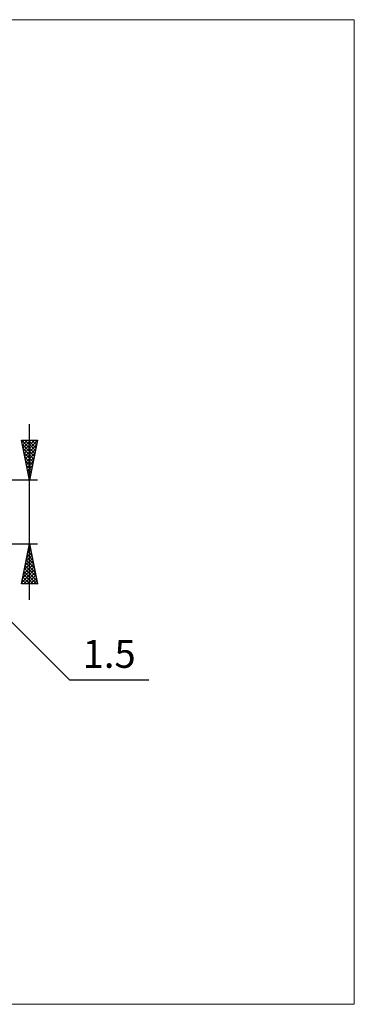
# Model space of a CAD drawing. Units: millimetres. Extents: x -75 to 117, y -62 to 62.
# Drawn here: x 75 to 117, y -62 to 62 of the extents above; entities that cross this region are included whole.
import ezdxf
from ezdxf.enums import TextEntityAlignment as Align

# ---------------------------------------------------------------- set-up
doc = ezdxf.new("R2010")
doc.units = ezdxf.units.MM
doc.header["$LTSCALE"] = 7.25
doc.layers.add('2', color=7, linetype='CONTINUOUS')
doc.layers.add('INFTOTAL', color=9, linetype='CONTINUOUS')
doc.styles.get("Standard").update_dxf_attribs({"font": 'Monospac821 BT'})

msp = doc.modelspace()

# ---------------------------------------------------------------- linework, layer by layer
at = {"layer": '2', "color": 7, "linetype": 'CONTINUOUS', "lineweight": 25}
for p, q in [((76, -11), (76, 11)), ((76, 4), (75, 9)), ((75, 9), (77, 9)), ((75, 9), (76.67, 7.34)), ((75.06, 8.71), (75.34, 9)), ((75.13, 8.36), (75.77, 9)), ((75.2, 8.01), (76.19, 9)), ((75.27, 7.65), (76.62, 9)), ((75.34, 7.3), (76.99, 8.95)), ((75.43, 9), (76.74, 7.69)), ((75.85, 9), (76.81, 8.04)), ((77, 9), (76, 4)), ((76.28, 9), (76.88, 8.4)), ((76.7, 9), (76.95, 8.75)), ((75.1, 8.48), (76.6, 6.98)), ((75.21, 7.94), (76.53, 6.63)), ((75.32, 7.41), (76.46, 6.28)), ((75.41, 6.95), (76.88, 8.42)), ((75.48, 6.59), (76.78, 7.89)), ((75.42, 6.88), (76.38, 5.92)), ((75.53, 6.35), (76.31, 5.57)), ((75.55, 6.24), (76.67, 7.36)), ((75.62, 5.89), (76.57, 6.83)), ((75.69, 5.53), (76.46, 6.3)), ((75.64, 5.82), (76.24, 5.22)), ((75.74, 5.29), (76.17, 4.86)), ((75.76, 5.18), (76.35, 5.77)), ((75.83, 4.83), (76.25, 5.24)), ((77, 4), (62.5, 4)), ((75.85, 4.76), (76.1, 4.51)), ((75.91, 4.47), (76.14, 4.71)), ((75.95, 4.23), (76.03, 4.15)), ((75.98, 4.12), (76.04, 4.18)), ((63.56, -3.56), (81, -21)), ((62.5, -4), (77, -4)), ((75, -9), (76, -4)), ((75.78, -5.11), (76.15, -4.74)), ((75.88, -4.58), (76.08, -4.39)), ((75.88, -4.6), (76.18, -4.9)), ((75.95, -4.25), (76.07, -4.37)), ((75.99, -4.05), (76.01, -4.03)), ((76, -4), (77, -9)), ((75.35, -7.23), (76.43, -6.15)), ((75.46, -6.7), (76.36, -5.8)), ((75.57, -6.17), (76.29, -5.45)), ((75.6, -6.02), (76.61, -7.03)), ((75.67, -5.64), (76.22, -5.09)), ((75.67, -5.66), (76.5, -6.5)), ((75.74, -5.31), (76.39, -5.97)), ((75.81, -4.96), (76.29, -5.43)), ((75.04, -8.82), (76.64, -7.21)), ((75.14, -8.29), (76.57, -6.86)), ((75.25, -7.76), (76.5, -6.51)), ((75.38, -7.08), (76.92, -8.62)), ((75.46, -6.72), (76.82, -8.09)), ((75.53, -6.37), (76.71, -7.56)), ((75.1, -8.49), (75.61, -9)), ((75.17, -8.14), (76.03, -9)), ((75.24, -7.79), (76.46, -9)), ((75.28, -9), (76.71, -7.57)), ((75.31, -7.43), (76.88, -9)), ((75.71, -9), (76.78, -7.92)), ((76.13, -9), (76.86, -8.28)), ((77, -9), (75, -9)), ((75.03, -8.85), (75.19, -9)), ((76.55, -9), (76.93, -8.63)), ((76.98, -9), (77, -8.98)), ((81, -21), (90.92, -21))]:
    msp.add_line(p, q, dxfattribs=at)
at = {"layer": 'INFTOTAL', "color": 9, "linetype": 'CONTINUOUS', "lineweight": 18}
for p, q in [((116.6, 61.6), (-74.8, 61.6)), ((116.6, -61.6), (116.6, 61.6)), ((-74.8, -61.6), (116.6, -61.6))]:
    msp.add_line(p, q, dxfattribs=at)

# ---------------------------------------------------------------- texts
at = {"layer": '2', "color": 7, "linetype": 'CONTINUOUS', "lineweight": 25}
msp.add_text('1.5', height=3.5, dxfattribs=at).set_placement((85.96, -19.5), align=Align.CENTER)

doc.saveas('drawing.dxf')
